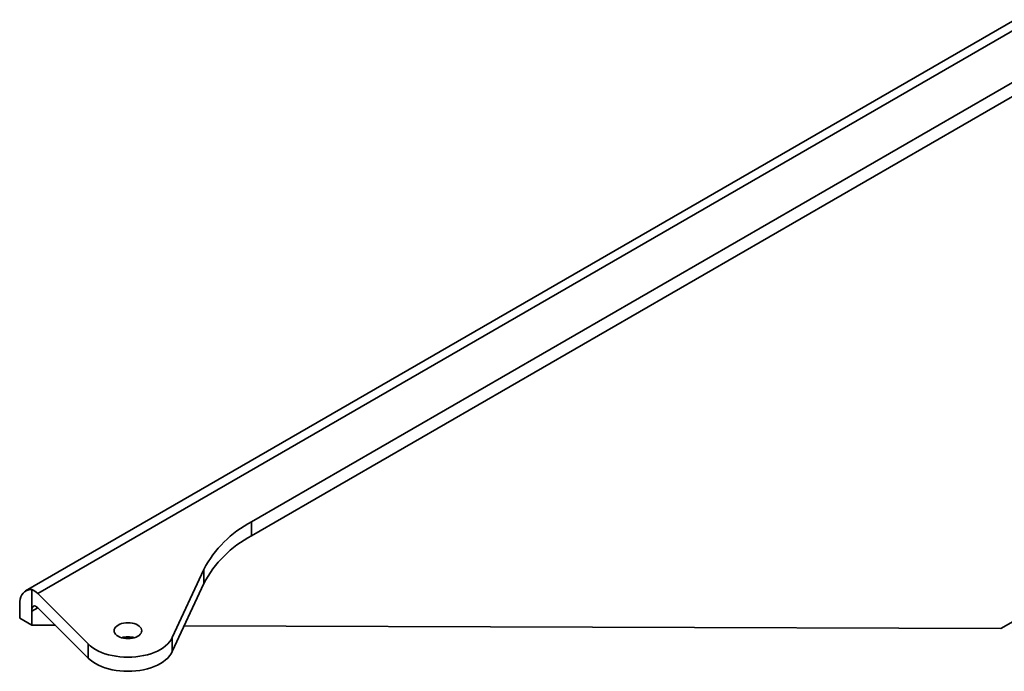
# Model space of a CAD drawing. Units: inches. Extents: x 0.2 to 8.4, y 0.1 to 10.9.
# Drawn here: x 3.7 to 4.6, y 8.4 to 9 of the extents above; entities that cross this region are included whole.
import ezdxf

# ---------------------------------------------------------------- set-up
doc = ezdxf.new("R2010")
doc.units = ezdxf.units.IN
doc.header["$MEASUREMENT"] = 0

msp = doc.modelspace()

# ---------------------------------------------------------------- linework, layer by layer
at = {"color": 7, "linetype": 'Continuous', "lineweight": 35}
for p, q in [((4.62359913, 9.01261623), (3.72640121, 8.49467489)), ((4.63661892, 9.011327), (3.73744723, 8.49224623)), ((3.93124595, 8.55735045), (4.67713026, 8.9879403)), ((3.93124595, 8.54459192), (4.67713026, 8.97518177)), ((3.93124595, 8.55735045), (3.93124595, 8.54459192)), ((3.85942091, 8.45241018), (3.88810939, 8.51421862)), ((3.88810939, 8.50146009), (3.88810939, 8.51421862)), ((3.73205529, 8.47637374), (3.73205529, 8.4958625)), ((3.85942091, 8.43965165), (3.88810939, 8.50146009)), ((3.73744723, 8.49224623), (3.78308958, 8.44660887)), ((3.72100674, 8.46999339), (3.72100674, 8.48275193)), ((3.73205529, 8.46361521), (3.73205529, 8.47637374)), ((3.73744723, 8.4794877), (3.78308958, 8.43385034)), ((3.73205529, 8.46361521), (3.72100674, 8.46999339)), ((4.62203484, 8.4670514), (4.6109863, 8.46067321)), ((3.7533931, 8.46354374), (3.73205529, 8.46361521)), ((4.6109863, 8.46067321), (3.87032875, 8.46315226)), ((3.85942091, 8.43965165), (3.85942091, 8.45241018)), ((3.78308958, 8.43385034), (3.78308958, 8.44660887))]:
    msp.add_line(p, q, dxfattribs=at)
at = {"color": 8, "linetype": 'Continuous', "lineweight": 35}
msp.add_line((3.73744809, 8.47948694), (3.73205529, 8.47637374), dxfattribs=at)
at = {"color": 7, "linetype": 'Continuous', "lineweight": 35, "flags": 128}
for points in [[(3.73205529, 8.4958625), (3.7301526, 8.49584636), (3.72837435, 8.49551151), (3.72674438, 8.49486289), (3.72528455, 8.49390878), (3.72401455, 8.49266226), (3.72295133, 8.49114003), (3.72210923, 8.48936259), (3.72149949, 8.48735359), (3.72113036, 8.48514007), (3.72100674, 8.48275193)], [(3.8280129, 8.45353319), (3.82928671, 8.45439419), (3.83031155, 8.45535964), (3.83106218, 8.45640579), (3.83152016, 8.45750691), (3.83167406, 8.45863572), (3.83152012, 8.45976456), (3.83106225, 8.46086561), (3.83031155, 8.46191173), (3.82928674, 8.46287724), (3.82801286, 8.46373828), (3.82652134, 8.46447367), (3.82484884, 8.46506528), (3.82303676, 8.46549863), (3.82112943, 8.46576298), (3.81917405, 8.46585182), (3.81721864, 8.465763), (3.81531125, 8.46549861), (3.81349906, 8.46506528), (3.81182667, 8.46447365), (3.81033521, 8.4637383), (3.80906127, 8.46287722), (3.80803642, 8.46191177), (3.80728579, 8.46086561), (3.80682795, 8.45976458), (3.80667408, 8.45863574), (3.80682785, 8.45750685), (3.80728575, 8.45640577), (3.80803642, 8.45535968), (3.80906123, 8.45439417), (3.81033525, 8.45353321), (3.81182663, 8.45279773), (3.81349913, 8.45220613), (3.81531125, 8.45177275), (3.81721854, 8.45150843), (3.81917409, 8.45141964), (3.82112947, 8.45150849), (3.82303672, 8.45177279), (3.82484891, 8.45220613), (3.8265213, 8.45279775), (3.8280129, 8.45353319)], [(3.78308958, 8.44660887), (3.78504268, 8.4448391), (3.78725553, 8.44317433), (3.78971122, 8.44162721), (3.79239121, 8.44020957), (3.79527497, 8.43893212), (3.79834064, 8.43780462), (3.80156495, 8.43683572), (3.80492315, 8.43603267), (3.80838986, 8.43540167), (3.8119386, 8.43494746), (3.81554252, 8.43467358), (3.81917402, 8.43458206), (3.82280556, 8.43467364), (3.8264093, 8.43494746), (3.82995808, 8.43540165), (3.83342482, 8.43603267), (3.83678309, 8.43683568), (3.84000736, 8.43780464), (3.843073, 8.43893208), (3.84595677, 8.44020953), (3.84863685, 8.44162723), (3.85109251, 8.44317433), (3.85330536, 8.4448391), (3.85525835, 8.44660885), (3.85693683, 8.44847019), (3.85832783, 8.45040887), (3.85942091, 8.45241018)], [(3.78308958, 8.43385034), (3.78504268, 8.43208056), (3.78725553, 8.4304158), (3.78971122, 8.42886868), (3.79239121, 8.42745104), (3.79527497, 8.42617359), (3.79834064, 8.42504609), (3.80156495, 8.42407719), (3.80492315, 8.42327414), (3.80838986, 8.42264314), (3.8119386, 8.42218893), (3.81554252, 8.42191505), (3.81917402, 8.42182353), (3.82280556, 8.42191511), (3.8264093, 8.42218893), (3.82995808, 8.42264312), (3.83342482, 8.42327414), (3.83678309, 8.42407715), (3.84000736, 8.42504611), (3.843073, 8.42617355), (3.84595677, 8.427451), (3.84863685, 8.4288687), (3.85109251, 8.4304158), (3.85330536, 8.43208056), (3.85525835, 8.43385032), (3.85693683, 8.43571165), (3.85832783, 8.43765034), (3.85942091, 8.43965165)]]:
    msp.add_lwpolyline(points, dxfattribs=at)
at = {"color": 7, "linetype": 'Continuous', "lineweight": 35}
for centre, radius, start, end in [((3.97869738, 8.46675726), 0.10226811, 117.64490588, 152.34880722), ((3.97869738, 8.45399872), 0.10226811, 117.64490588, 152.34880722), ((3.81917409, 8.43251215), 0.0205907, 73.5149168, 106.48547458)]:
    msp.add_arc(centre, radius, start, end, dxfattribs=at)
for major_axis, end_param in [((-0.00877227, 0.02491689), 5.986125279), ((-0.00350891, 0.00996676), 7.14540476)]:
    msp.add_ellipse((3.7374473, 8.47098215), major_axis=major_axis, ratio=0.410778833, start_param=5.574608433, end_param=end_param, dxfattribs=at)

doc.saveas('drawing.dxf')
